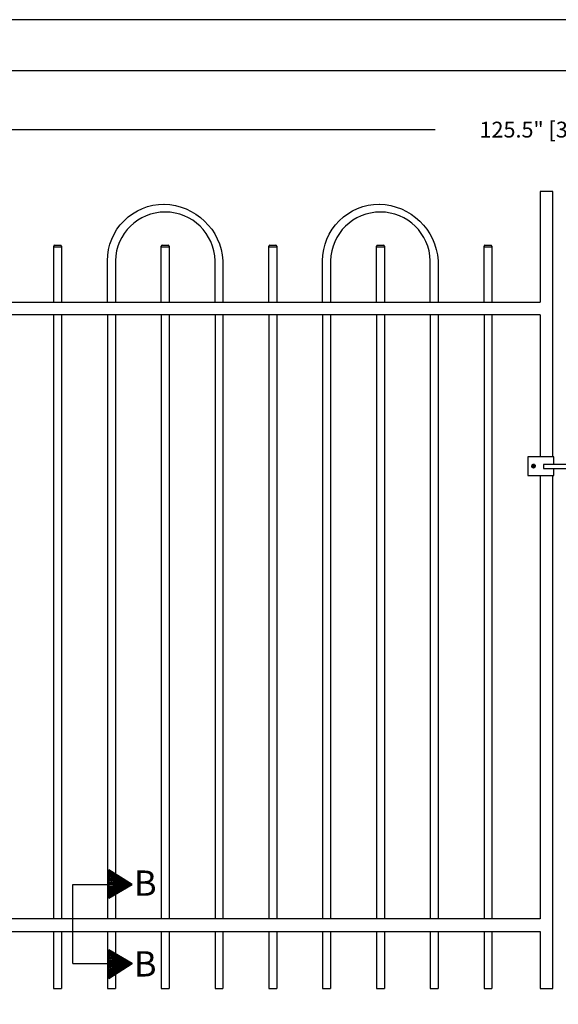
# Model space of a CAD drawing. Extents: x 6762 to 6945, y 3162 to 3398.
# Drawn here: x 6814 to 6856, y 3320 to 3398 of the extents above; entities that cross this region are included whole.
import ezdxf

# ---------------------------------------------------------------- set-up
doc = ezdxf.new("R2010")
doc.units = 0
doc.header["$MEASUREMENT"] = 0
doc.layers.get('0').update_dxf_attribs({"linetype": 'CONTINUOUS'})
doc.layers.get('Defpoints').update_dxf_attribs({"linetype": 'CONTINUOUS'})
for name, color, linetype in [('BUILDING', 1, 'CONTINUOUS'), ('LAND', 1, 'CONTINUOUS'), ('ZZ-1-FINE', 1, 'CONTINUOUS')]:
    doc.layers.add(name, color=color, linetype=linetype)
doc.styles.add('ROMANS', font='ROMANS')
doc.styles.get("Standard").update_dxf_attribs({"font": 'SIMPLEX'})
doc.dimstyles.get("Standard").update_dxf_attribs({"dimtxt": 0.18, "dimasz": 0.18, "dimexe": 0.18, "dimexo": 0.0625, "dimgap": 0.09, "dimtad": 0, "dimtih": 1, "dimtoh": 1, "dimdec": 4, "dimzin": 0, "dimdsep": 46, "dimtxsty": 'Standard', "dimcen": 0.09, "dimadec": 0, "dimazin": 0, "dimtfac": 1, "dimtdec": 4, "dimtofl": 0, "dimtmove": 0, "dimatfit": 3, "dimfxl": 1, "dimtolj": 1, "dimtzin": 0, "dimarcsym": 0})

# ---------------------------------------------------------------- blocks, each defined once
blk = doc.blocks.new('_Oblique')
at = {"color": 0, "linetype": 'ByBlock', "lineweight": -2}
blk.add_line((-0.5, -0.5), (0.5, 0.5), dxfattribs=at)
blk = doc.blocks.new('*D59')
at = {"color": 0, "linetype": 'Continuous', "lineweight": -2, "transparency": 16777216}
for p, q in [((6794.222, 3388.088), (6794.222, 3389.454)), ((6919.722, 3388.414), (6919.722, 3389.454))]:
    blk.add_line(p, q, dxfattribs=at)
at = {"color": 0, "linetype": 'Continuous', "lineweight": -3, "transparency": 16777216}
for p, q in [((6794.222, 3389.274), (6846.699, 3389.274)), ((6919.722, 3389.274), (6867.246, 3389.274))]:
    blk.add_line(p, q, dxfattribs=at)
at = {"layer": 'Defpoints', "color": 0, "linetype": 'Continuous', "transparency": 16777216}
for p in [(6794.222, 3389.274), (6794.222, 3388.026), (6919.722, 3388.351)]:
    blk.add_point(p, dxfattribs=at)
at = {"color": 0, "linetype": 'Continuous', "lineweight": -3, "transparency": 16777216, "rotation": 180}
blk.add_blockref('_Oblique', (6794.222, 3389.274), dxfattribs=at)
at = {"color": 0, "linetype": 'Continuous', "lineweight": -3, "transparency": 16777216}
blk.add_blockref('_Oblique', (6919.722, 3389.274), dxfattribs=at)
at = {"color": 0, "linetype": 'Continuous', "transparency": 16777216, "insert": (6856.972, 3389.274), "char_height": 1.25, "attachment_point": 5}
blk.add_mtext('\\A1;125.5" [3188mm]', dxfattribs=at)

msp = doc.modelspace()

# ---------------------------------------------------------------- linework, layer by layer
at = {"color": 1}
for p, q in [((6816.552, 3374.629), (6816.552, 3326.873)), ((6817.177, 3374.629), (6817.177, 3326.873)), ((6820.802, 3374.629), (6820.802, 3326.873)), ((6821.427, 3374.629), (6821.427, 3326.873)), ((6825.052, 3374.629), (6825.052, 3326.873)), ((6825.677, 3374.629), (6825.677, 3326.873)), ((6829.302, 3374.629), (6829.302, 3326.873)), ((6829.927, 3374.629), (6829.927, 3326.873)), ((6833.552, 3374.629), (6833.552, 3326.873)), ((6834.177, 3374.629), (6834.177, 3326.873)), ((6837.802, 3374.629), (6837.802, 3326.873)), ((6838.427, 3374.629), (6838.427, 3326.873)), ((6842.052, 3374.629), (6842.052, 3326.873)), ((6842.677, 3374.629), (6842.677, 3326.873)), ((6846.302, 3374.629), (6846.302, 3326.873)), ((6846.927, 3374.629), (6846.927, 3326.873)), ((6850.552, 3374.629), (6850.552, 3326.873)), ((6851.177, 3374.629), (6851.177, 3326.873)), ((6816.552, 3325.873), (6816.552, 3321.373)), ((6817.177, 3325.873), (6817.177, 3321.373)), ((6820.802, 3325.873), (6820.802, 3321.373)), ((6821.427, 3325.873), (6821.427, 3321.373)), ((6825.052, 3325.873), (6825.052, 3321.373)), ((6825.677, 3325.873), (6825.677, 3321.373)), ((6829.302, 3325.873), (6829.302, 3321.373)), ((6829.927, 3325.873), (6829.927, 3321.373)), ((6833.552, 3325.873), (6833.552, 3321.373)), ((6834.177, 3325.873), (6834.177, 3321.373)), ((6837.802, 3325.873), (6837.802, 3321.373)), ((6838.427, 3325.873), (6838.427, 3321.373)), ((6842.052, 3325.873), (6842.052, 3321.373)), ((6842.677, 3325.873), (6842.677, 3321.373)), ((6846.302, 3325.873), (6846.302, 3321.373)), ((6846.927, 3325.873), (6846.927, 3321.373)), ((6850.552, 3325.873), (6850.552, 3321.373)), ((6851.177, 3325.873), (6851.177, 3321.373)), ((6816.552, 3321.373), (6817.177, 3321.373)), ((6820.802, 3321.373), (6821.427, 3321.373)), ((6825.052, 3321.373), (6825.677, 3321.373)), ((6829.302, 3321.373), (6829.927, 3321.373)), ((6829.302, 3321.373), (6829.927, 3321.373)), ((6833.552, 3321.373), (6834.177, 3321.373)), ((6837.802, 3321.373), (6838.427, 3321.373)), ((6842.052, 3321.373), (6842.677, 3321.373)), ((6846.302, 3321.373), (6846.927, 3321.373)), ((6846.302, 3321.373), (6846.927, 3321.373)), ((6850.552, 3321.373), (6851.177, 3321.373))]:
    msp.add_line(p, q, dxfattribs=at)
at = {"color": 2, "linetype": 'Continuous'}
msp.add_line((6818.063, 3323.352), (6818.063, 3329.587), dxfattribs=at)
msp.add_line((6818.063, 3323.352), (6818.063, 3329.587), dxfattribs=at)
msp.add_line((6818.063, 3323.352), (6818.063, 3329.587), dxfattribs=at)
at = {"color": 2}
msp.add_line((6818.063, 3329.587), (6822.742, 3329.587), dxfattribs=at)
msp.add_line((6818.063, 3329.587), (6822.742, 3329.587), dxfattribs=at)
msp.add_line((6818.063, 3329.587), (6822.742, 3329.587), dxfattribs=at)
at = {"color": 1, "linetype": 'Continuous'}
msp.add_lwpolyline([(6762.191, 3161.774), (6944.702, 3161.774), (6944.702, 3397.964), (6762.191, 3397.964)], close=True, dxfattribs=at)
at = {"color": 3, "linetype": 'Continuous'}
msp.add_lwpolyline([(6766.322, 3167.12), (6940.523, 3167.12), (6940.547, 3393.927), (6766.346, 3393.927)], close=True, dxfattribs=at)
at = {"color": 1, "linetype": 'Continuous'}
for points in [[(6855.99, 3363.408), (6855.99, 3384.373), (6854.99, 3384.373), (6854.99, 3375.629)], [(6817.179, 3380.056), (6817.179, 3379.983), (6816.554, 3379.983), (6816.554, 3380.056)], [(6816.624, 3380.129), (6817.108, 3380.129)], [(6816.624, 3380.129), (6817.108, 3380.129)], [(6825.679, 3380.056), (6825.679, 3379.983), (6825.054, 3379.983), (6825.054, 3380.056)], [(6825.124, 3380.129), (6825.608, 3380.129)], [(6825.124, 3380.129), (6825.608, 3380.129)], [(6834.179, 3380.056), (6834.179, 3379.983), (6833.554, 3379.983), (6833.554, 3380.056)], [(6833.624, 3380.129), (6834.108, 3380.129)], [(6833.624, 3380.129), (6834.108, 3380.129)], [(6842.677, 3380.056), (6842.677, 3379.983), (6842.052, 3379.983), (6842.052, 3380.056)], [(6842.123, 3380.129), (6842.607, 3380.129)], [(6842.123, 3380.129), (6842.607, 3380.129)], [(6851.177, 3380.056), (6851.177, 3379.983), (6850.552, 3379.983), (6850.552, 3380.056)], [(6850.623, 3380.129), (6851.107, 3380.129)], [(6850.623, 3380.129), (6851.107, 3380.129)], [(6795.99, 3375.629), (6854.99, 3375.629)], [(6854.99, 3374.629), (6795.99, 3374.629)], [(6854.99, 3374.629), (6854.99, 3363.408)], [(6854.99, 3325.873), (6854.99, 3321.373), (6855.99, 3321.373), (6855.99, 3361.888)], [(6854.99, 3361.888), (6854.99, 3326.873)], [(6854.99, 3326.873), (6795.99, 3326.873)], [(6795.99, 3325.873), (6854.99, 3325.873)]]:
    msp.add_lwpolyline(points, dxfattribs=at)
for centre, start, end in [((6816.642, 3380.041), 101.69919, 170.09847), ((6817.09, 3380.041), 9.90153, 78.30081), ((6825.142, 3380.041), 101.69919, 170.09847), ((6825.59, 3380.041), 9.90153, 78.30081), ((6833.642, 3380.041), 101.69919, 170.09847), ((6834.09, 3380.041), 9.90153, 78.30081), ((6842.141, 3380.041), 101.69919, 170.09847), ((6842.588, 3380.041), 9.90153, 78.30081), ((6850.641, 3380.041), 101.69919, 170.09847), ((6851.088, 3380.041), 9.90153, 78.30081)]:
    msp.add_arc(centre, 0.0902, start, end, dxfattribs=at)
at = {"layer": 'BUILDING', "color": 2, "linetype": 'Continuous'}
for p, q in [((6822.742, 3329.587), (6820.913, 3330.759)), ((6820.913, 3330.759), (6820.913, 3328.502)), ((6822.742, 3329.587), (6820.913, 3330.673)), ((6822.742, 3329.587), (6820.913, 3330.588)), ((6820.913, 3330.588), (6820.913, 3328.587)), ((6822.742, 3329.587), (6820.913, 3330.502)), ((6822.742, 3329.587), (6820.913, 3330.416)), ((6822.742, 3329.587), (6820.913, 3330.33)), ((6822.742, 3329.587), (6820.913, 3330.245)), ((6822.742, 3329.587), (6820.913, 3330.159)), ((6822.742, 3329.587), (6820.913, 3330.073)), ((6822.742, 3329.587), (6820.913, 3329.988)), ((6822.742, 3329.587), (6820.913, 3329.902)), ((6822.742, 3329.587), (6820.913, 3329.816)), ((6822.742, 3329.587), (6820.913, 3329.73)), ((6822.742, 3329.587), (6820.913, 3329.645)), ((6820.913, 3328.502), (6822.742, 3329.587)), ((6820.913, 3328.587), (6822.742, 3329.587)), ((6820.913, 3328.673), (6822.742, 3329.587)), ((6820.913, 3328.759), (6822.742, 3329.587)), ((6820.913, 3328.845), (6822.742, 3329.587)), ((6820.913, 3328.93), (6822.742, 3329.587)), ((6820.913, 3329.016), (6822.742, 3329.587)), ((6820.913, 3329.102), (6822.742, 3329.587)), ((6820.913, 3329.187), (6822.742, 3329.587)), ((6820.913, 3329.273), (6822.742, 3329.587)), ((6820.913, 3329.359), (6822.742, 3329.587)), ((6820.913, 3329.445), (6822.742, 3329.587)), ((6820.913, 3329.53), (6822.742, 3329.587)), ((6822.742, 3323.338), (6820.913, 3324.424)), ((6820.913, 3324.424), (6820.913, 3322.166)), ((6822.742, 3323.338), (6820.913, 3324.338)), ((6820.913, 3324.338), (6820.913, 3322.338)), ((6822.742, 3323.338), (6820.913, 3324.252)), ((6822.742, 3323.338), (6820.913, 3324.167)), ((6822.742, 3323.338), (6820.913, 3324.081)), ((6822.742, 3323.338), (6820.913, 3323.995)), ((6822.742, 3323.338), (6820.913, 3323.909)), ((6818.063, 3323.352), (6822.781, 3323.352)), ((6818.063, 3323.352), (6822.781, 3323.352)), ((6818.063, 3323.352), (6822.781, 3323.352)), ((6822.742, 3323.338), (6820.913, 3323.824)), ((6822.742, 3323.338), (6820.913, 3323.738)), ((6822.742, 3323.338), (6820.913, 3323.652)), ((6822.742, 3323.338), (6820.913, 3323.567)), ((6822.742, 3323.338), (6820.913, 3323.481)), ((6822.742, 3323.338), (6820.913, 3323.395)), ((6820.913, 3322.166), (6822.742, 3323.338)), ((6820.913, 3322.252), (6822.742, 3323.338)), ((6820.913, 3322.338), (6822.742, 3323.338)), ((6820.913, 3322.424), (6822.742, 3323.338)), ((6820.913, 3322.509), (6822.742, 3323.338)), ((6820.913, 3322.595), (6822.742, 3323.338)), ((6820.913, 3322.681), (6822.742, 3323.338)), ((6820.913, 3322.767), (6822.742, 3323.338)), ((6820.913, 3322.852), (6822.742, 3323.338)), ((6820.913, 3322.938), (6822.742, 3323.338)), ((6820.913, 3323.024), (6822.742, 3323.338)), ((6820.913, 3323.109), (6822.742, 3323.338)), ((6820.913, 3323.195), (6822.742, 3323.338)), ((6820.913, 3323.281), (6822.742, 3323.338))]:
    msp.add_line(p, q, dxfattribs=at)
at = {"layer": 'BUILDING', "color": 1, "linetype": 'Continuous'}
for points in [[(6856.077, 3362.808), (6856.077, 3363.408), (6854.003, 3363.408), (6854.003, 3361.932), (6856.077, 3361.932), (6856.077, 3362.48)], [(6859.04, 3362.808), (6855.245, 3362.808), (6855.245, 3362.48), (6859.04, 3362.48)]]:
    msp.add_lwpolyline(points, dxfattribs=at)
at = {"layer": 'LAND', "color": 1, "linetype": 'Continuous'}
for points in [[(6854.318, 3362.674, -25.684679), (6854.32, 3362.652)], [(6854.366, 3362.751, 0.498436), (6854.392, 3362.75, 0.043213), (6854.394, 3362.752, 0.606347), (6854.378, 3362.776, 0.051847), (6854.375, 3362.775, 0.166987), (6854.366, 3362.769, 0.235231), (6854.364, 3362.755, 0.070896), (6854.366, 3362.751)], [(6854.369, 3362.753, -0.119769), (6854.366, 3362.76, -0.198912), (6854.367, 3362.768, -0.198912), (6854.374, 3362.773, -0.119769), (6854.382, 3362.772, -0.155528), (6854.39, 3362.767, -0.119771), (6854.393, 3362.761, -0.198913), (6854.392, 3362.752, -0.198913), (6854.385, 3362.747, -0.119771), (6854.377, 3362.748, -0.155528), (6854.369, 3362.753)], [(6854.522, 3362.748, 0.503097), (6854.379, 3362.71, -0.072105), (6854.398, 3362.726), (6854.446, 3362.75, -0.043585), (6854.469, 3362.755, -0.237199), (6854.497, 3362.744), (6854.522, 3362.748)], [(6854.404, 3362.759), (6854.404, 3362.759), (6854.409, 3362.762), (6854.409, 3362.762, -0.414215), (6854.406, 3362.763), (6854.394, 3362.785), (6854.429, 3362.772), (6854.413, 3362.8, -0.414212), (6854.414, 3362.803), (6854.414, 3362.803), (6854.408, 3362.8), (6854.408, 3362.8, -0.414212), (6854.411, 3362.799), (6854.424, 3362.777), (6854.389, 3362.79), (6854.405, 3362.762, -0.414227), (6854.404, 3362.759)], [(6854.48, 3362.778), (6854.482, 3362.781), (6854.482, 3362.781, -0.222766), (6854.48, 3362.78, -0.11062), (6854.467, 3362.781), (6854.467, 3362.795), (6854.478, 3362.795, -0.414214), (6854.48, 3362.792), (6854.48, 3362.792), (6854.481, 3362.799), (6854.481, 3362.799, -0.414213), (6854.478, 3362.796), (6854.467, 3362.797), (6854.468, 3362.81), (6854.479, 3362.809, -0.414214), (6854.481, 3362.807), (6854.481, 3362.807), (6854.481, 3362.811), (6854.463, 3362.812), (6854.463, 3362.812, -0.414213), (6854.465, 3362.809), (6854.464, 3362.781, -0.414214), (6854.461, 3362.779), (6854.461, 3362.779), (6854.48, 3362.778)], [(6854.484, 3362.777), (6854.489, 3362.775, -0.520564), (6854.489, 3362.777), (6854.493, 3362.783), (6854.506, 3362.778), (6854.506, 3362.771, -0.520565), (6854.505, 3362.77), (6854.512, 3362.767, -0.315299), (6854.509, 3362.77), (6854.509, 3362.805), (6854.487, 3362.778, -0.315299), (6854.484, 3362.777)], [(6854.536, 3362.756), (6854.542, 3362.764, -0.414212), (6854.545, 3362.764), (6854.545, 3362.764), (6854.539, 3362.769), (6854.539, 3362.769, -0.414213), (6854.539, 3362.766), (6854.533, 3362.758, -0.055651), (6854.529, 3362.758, -0.198913), (6854.523, 3362.764, -0.119771), (6854.52, 3362.771, -0.155528), (6854.523, 3362.781, -0.119769), (6854.529, 3362.787, -0.198912), (6854.538, 3362.788, -0.243148), (6854.548, 3362.778, -0.112914), (6854.549, 3362.771), (6854.552, 3362.778, -0.679289), (6854.55, 3362.778, 0.513255), (6854.524, 3362.787, 0.774727), (6854.536, 3362.756)], [(6854.539, 3362.749), (6854.55, 3362.734), (6854.553, 3362.735, -0.222766), (6854.551, 3362.735, -0.11062), (6854.543, 3362.746), (6854.566, 3362.763, -0.419076), (6854.569, 3362.762), (6854.57, 3362.762), (6854.565, 3362.769, -0.414213), (6854.564, 3362.765), (6854.542, 3362.748, -0.414214), (6854.539, 3362.749)], [(6854.509, 3362.63), (6854.516, 3362.637), (6854.522, 3362.642), (6854.532, 3362.65), (6854.545, 3362.657), (6854.561, 3362.664), (6854.575, 3362.67), (6854.587, 3362.673), (6854.591, 3362.674), (6854.586, 3362.673), (6854.575, 3362.67), (6854.565, 3362.666), (6854.545, 3362.658), (6854.534, 3362.654), (6854.53, 3362.651), (6854.532, 3362.656), (6854.526, 3362.654), (6854.524, 3362.654), (6854.524, 3362.658), (6854.525, 3362.661), (6854.522, 3362.66), (6854.518, 3362.661), (6854.52, 3362.663), (6854.522, 3362.668), (6854.519, 3362.67), (6854.518, 3362.673), (6854.521, 3362.672), (6854.524, 3362.674), (6854.524, 3362.676), (6854.521, 3362.678), (6854.519, 3362.68), (6854.521, 3362.681), (6854.525, 3362.682), (6854.52, 3362.685), (6854.517, 3362.689), (6854.516, 3362.69), (6854.519, 3362.691), (6854.526, 3362.693), (6854.521, 3362.695), (6854.517, 3362.697), (6854.512, 3362.7), (6854.516, 3362.7), (6854.519, 3362.7), (6854.516, 3362.704), (6854.514, 3362.708), (6854.519, 3362.706), (6854.524, 3362.703), (6854.526, 3362.702), (6854.529, 3362.702), (6854.522, 3362.706), (6854.521, 3362.707, -0.067658), (6854.52, 3362.708, -0.057165), (6854.519, 3362.71, -0.054941), (6854.518, 3362.712, -0.04637), (6854.518, 3362.714, -0.10347), (6854.518, 3362.717, -0.093518), (6854.52, 3362.719, -0.035489), (6854.522, 3362.72, -0.034114), (6854.524, 3362.722, -0.010863), (6854.526, 3362.723, -0.00781), (6854.53, 3362.725, 0.023921), (6854.533, 3362.727, 0.025186), (6854.536, 3362.728, 0.072414), (6854.539, 3362.731, 0.108973), (6854.54, 3362.733, 0.079753), (6854.54, 3362.735, 0.062356), (6854.539, 3362.738, 0.09278), (6854.538, 3362.741, 0.097386), (6854.535, 3362.743, 0.068522), (6854.533, 3362.744, 0.047533), (6854.529, 3362.744, 0.022168), (6854.524, 3362.744, 0.012103), (6854.517, 3362.743, 0.004632), (6854.509, 3362.742, 0.006065), (6854.503, 3362.741), (6854.499, 3362.74, -0.202639), (6854.494, 3362.719, -0.854495), (6854.492, 3362.72), (6854.493, 3362.723), (6854.495, 3362.726), (6854.495, 3362.731), (6854.495, 3362.737), (6854.494, 3362.742), (6854.49, 3362.746), (6854.481, 3362.75), (6854.469, 3362.75), (6854.458, 3362.748), (6854.45, 3362.746), (6854.432, 3362.736), (6854.404, 3362.723), (6854.406, 3362.722), (6854.35, 3362.69), (6854.352, 3362.687), (6854.33, 3362.675), (6854.321, 3362.667), (6854.314, 3362.661), (6854.319, 3362.661), (6854.326, 3362.663), (6854.339, 3362.671), (6854.354, 3362.68), (6854.357, 3362.678), (6854.343, 3362.669), (6854.335, 3362.664), (6854.328, 3362.66), (6854.326, 3362.657), (6854.331, 3362.657), (6854.34, 3362.66), (6854.353, 3362.668), (6854.363, 3362.675), (6854.365, 3362.674), (6854.356, 3362.667), (6854.346, 3362.661), (6854.341, 3362.658), (6854.337, 3362.653), (6854.341, 3362.654), (6854.349, 3362.657), (6854.361, 3362.663), (6854.373, 3362.671), (6854.375, 3362.67), (6854.37, 3362.667), (6854.359, 3362.659), (6854.353, 3362.656), (6854.347, 3362.651), (6854.354, 3362.651), (6854.358, 3362.652), (6854.373, 3362.661), (6854.386, 3362.67), (6854.388, 3362.669), (6854.376, 3362.659), (6854.369, 3362.655), (6854.365, 3362.652), (6854.363, 3362.65), (6854.37, 3362.65), (6854.379, 3362.654), (6854.39, 3362.662), (6854.395, 3362.666), (6854.397, 3362.665), (6854.384, 3362.656), (6854.379, 3362.652), (6854.377, 3362.65), (6854.382, 3362.65), (6854.389, 3362.652), (6854.397, 3362.656), (6854.407, 3362.663), (6854.408, 3362.662), (6854.402, 3362.657), (6854.399, 3362.654), (6854.396, 3362.651), (6854.401, 3362.651), (6854.408, 3362.653), (6854.415, 3362.658), (6854.417, 3362.658), (6854.412, 3362.655), (6854.406, 3362.65), (6854.41, 3362.65), (6854.417, 3362.653), (6854.422, 3362.657), (6854.424, 3362.656), (6854.413, 3362.649), (6854.406, 3362.644), (6854.397, 3362.638), (6854.397, 3362.636), (6854.403, 3362.636), (6854.411, 3362.639), (6854.42, 3362.644), (6854.421, 3362.644), (6854.42, 3362.643), (6854.414, 3362.639), (6854.408, 3362.633), (6854.4, 3362.626), (6854.397, 3362.621), (6854.403, 3362.622), (6854.411, 3362.627), (6854.421, 3362.633), (6854.426, 3362.637), (6854.427, 3362.636), (6854.42, 3362.631), (6854.413, 3362.625), (6854.405, 3362.619), (6854.403, 3362.614), (6854.402, 3362.612), (6854.406, 3362.612), (6854.41, 3362.613), (6854.417, 3362.62), (6854.425, 3362.626), (6854.431, 3362.63), (6854.423, 3362.623), (6854.417, 3362.614), (6854.412, 3362.609), (6854.411, 3362.605), (6854.414, 3362.605), (6854.419, 3362.607), (6854.427, 3362.616), (6854.433, 3362.621), (6854.435, 3362.625), (6854.436, 3362.624), (6854.43, 3362.618), (6854.423, 3362.61), (6854.418, 3362.601), (6854.418, 3362.598), (6854.421, 3362.599), (6854.425, 3362.601), (6854.432, 3362.61), (6854.437, 3362.618), (6854.441, 3362.621), (6854.441, 3362.62), (6854.436, 3362.614), (6854.432, 3362.607), (6854.428, 3362.599), (6854.427, 3362.594), (6854.429, 3362.595), (6854.435, 3362.602), (6854.44, 3362.609), (6854.447, 3362.619), (6854.448, 3362.618), (6854.441, 3362.608), (6854.435, 3362.598), (6854.434, 3362.594), (6854.434, 3362.59), (6854.437, 3362.592), (6854.443, 3362.597), (6854.449, 3362.609), (6854.454, 3362.616), (6854.458, 3362.62), (6854.46, 3362.623), (6854.46, 3362.618), (6854.46, 3362.615), (6854.461, 3362.618), (6854.463, 3362.614), (6854.465, 3362.615), (6854.468, 3362.611), (6854.471, 3362.606), (6854.472, 3362.6), (6854.471, 3362.598), (6854.469, 3362.597), (6854.465, 3362.596), (6854.46, 3362.594, 0.289494), (6854.458, 3362.591, -0.19565), (6854.469, 3362.596, 0.461789), (6854.473, 3362.601), (6854.472, 3362.603), (6854.471, 3362.608), (6854.471, 3362.612), (6854.472, 3362.618), (6854.474, 3362.611), (6854.478, 3362.605), (6854.484, 3362.6), (6854.488, 3362.598), (6854.488, 3362.6), (6854.488, 3362.605), (6854.486, 3362.608), (6854.484, 3362.611), (6854.483, 3362.616), (6854.483, 3362.618), (6854.486, 3362.616), (6854.488, 3362.613), (6854.491, 3362.61), (6854.495, 3362.609), (6854.494, 3362.611), (6854.491, 3362.614), (6854.491, 3362.62), (6854.491, 3362.621), (6854.492, 3362.618), (6854.495, 3362.614), (6854.496, 3362.612), (6854.496, 3362.616), (6854.497, 3362.619), (6854.498, 3362.617), (6854.501, 3362.617), (6854.502, 3362.619), (6854.506, 3362.624), (6854.509, 3362.63)], [(6854.364, 3362.703), (6854.364, 3362.703), (6854.366, 3362.711), (6854.366, 3362.711, -0.414214), (6854.364, 3362.71), (6854.337, 3362.719, -0.414213), (6854.336, 3362.722), (6854.336, 3362.722), (6854.333, 3362.715), (6854.333, 3362.715, -0.414213), (6854.336, 3362.716), (6854.362, 3362.706, -0.414214), (6854.364, 3362.703)], [(6854.335, 3362.629), (6854.335, 3362.629), (6854.339, 3362.621), (6854.339, 3362.621, -0.414214), (6854.34, 3362.624), (6854.365, 3362.636, -0.414213), (6854.368, 3362.635), (6854.368, 3362.635), (6854.365, 3362.642), (6854.365, 3362.642, -0.414213), (6854.364, 3362.639), (6854.338, 3362.628, -0.414214), (6854.335, 3362.629)], [(6854.357, 3362.73), (6854.373, 3362.732, 0.235836), (6854.379, 3362.736), (6854.382, 3362.74, -0.235836), (6854.374, 3362.735), (6854.359, 3362.733, 0.664181), (6854.348, 3362.744, 0.168014), (6854.344, 3362.74), (6854.339, 3362.731), (6854.339, 3362.731, -0.414621), (6854.342, 3362.732), (6854.366, 3362.718, -0.413809), (6854.367, 3362.715), (6854.367, 3362.715), (6854.371, 3362.721), (6854.371, 3362.721, -0.41462), (6854.368, 3362.721), (6854.357, 3362.727, -0.413806), (6854.356, 3362.729), (6854.357, 3362.73)], [(6854.341, 3362.613), (6854.341, 3362.613), (6854.344, 3362.608), (6854.344, 3362.608, -0.414215), (6854.345, 3362.612), (6854.365, 3362.626), (6854.355, 3362.59), (6854.382, 3362.608, -0.414212), (6854.385, 3362.607), (6854.385, 3362.607), (6854.381, 3362.612), (6854.381, 3362.612, -0.414212), (6854.381, 3362.609), (6854.36, 3362.595), (6854.37, 3362.631), (6854.344, 3362.613, -0.414227), (6854.341, 3362.613)], [(6854.354, 3362.729), (6854.344, 3362.735, -0.567364), (6854.354, 3362.74, -0.566425), (6854.354, 3362.729)], [(6854.377, 3362.568, 1), (6854.399, 3362.593), (6854.389, 3362.602), (6854.389, 3362.602, -0.414213), (6854.389, 3362.599), (6854.37, 3362.578, -0.414214), (6854.367, 3362.577), (6854.367, 3362.577), (6854.377, 3362.568)], [(6854.373, 3362.576), (6854.39, 3362.596, -0.560479), (6854.398, 3362.572, -0.560481), (6854.373, 3362.576)], [(6854.41, 3362.603, -0.162278), (6854.415, 3362.602), (6854.416, 3362.601), (6854.416, 3362.597, -0.177266), (6854.377, 3362.647, 0.209729), (6854.393, 3362.65, 0.215699), (6854.402, 3362.648, 0.223898), (6854.405, 3362.646, 0.132099), (6854.393, 3362.636, 0.230742), (6854.399, 3362.633), (6854.402, 3362.634, 0.12592), (6854.395, 3362.622), (6854.4, 3362.614), (6854.402, 3362.61), (6854.405, 3362.61), (6854.41, 3362.606), (6854.41, 3362.603)], [(6854.405, 3362.564, 0.414624), (6854.411, 3362.549, 0.413801), (6854.426, 3362.555), (6854.434, 3362.572, -0.413368), (6854.437, 3362.573), (6854.437, 3362.573), (6854.43, 3362.576), (6854.43, 3362.576, -0.414621), (6854.431, 3362.574), (6854.423, 3362.555, -0.414214), (6854.412, 3362.55, -0.414214), (6854.408, 3362.561), (6854.416, 3362.58, -0.413805), (6854.418, 3362.581), (6854.418, 3362.581), (6854.411, 3362.584), (6854.411, 3362.584, -0.41462), (6854.413, 3362.581), (6854.405, 3362.564)], [(6854.419, 3362.596), (6854.424, 3362.597), (6854.426, 3362.596), (6854.425, 3362.592, -0.023486), (6854.419, 3362.596)], [(6854.431, 3362.593), (6854.432, 3362.593), (6854.432, 3362.59, -0.017027), (6854.427, 3362.592), (6854.431, 3362.593)], [(6854.437, 3362.544), (6854.437, 3362.544, -0.743206), (6854.439, 3362.544, 0.273647), (6854.447, 3362.538, 0.414214), (6854.457, 3362.547, 0.241929), (6854.454, 3362.555), (6854.446, 3362.561, -0.251064), (6854.444, 3362.565, -0.735448), (6854.455, 3362.568), (6854.457, 3362.564), (6854.457, 3362.569), (6854.457, 3362.569, -0.730493), (6854.456, 3362.569, 0.22103), (6854.45, 3362.572, 0.72437), (6854.444, 3362.558), (6854.451, 3362.552, -0.220985), (6854.454, 3362.547, -0.779517), (6854.441, 3362.543), (6854.439, 3362.546, -0.173651), (6854.439, 3362.551), (6854.439, 3362.551), (6854.437, 3362.544)], [(6854.451, 3362.585, -0.035621), (6854.438, 3362.588, 0.246486), (6854.448, 3362.598, -0.079418), (6854.454, 3362.611), (6854.458, 3362.615, 0.443297), (6854.463, 3362.61, -0.302776), (6854.466, 3362.608, -0.470162), (6854.463, 3362.601, 0.14164), (6854.453, 3362.591), (6854.451, 3362.585)], [(6854.458, 3362.591, 0.456446), (6854.459, 3362.58)], [(6854.458, 3362.583, -0.326785), (6854.458, 3362.589, -0.589425), (6854.461, 3362.587, 0.320255), (6854.458, 3362.583)], [(6854.459, 3362.591, -0.545617), (6854.461, 3362.585)], [(6854.459, 3362.58, -0.437883), (6854.461, 3362.585)], [(6854.498, 3362.588, 0.444754), (6854.491, 3362.594, -0.094885), (6854.483, 3362.598), (6854.483, 3362.596, 0.132478), (6854.494, 3362.593, -0.401806), (6854.496, 3362.589, 0.704719), (6854.493, 3362.585), (6854.495, 3362.583, -0.242508), (6854.483, 3362.588, -0.203957), (6854.475, 3362.589, -0.194475), (6854.463, 3362.585)], [(6854.464, 3362.584, 0.168437), (6854.475, 3362.588)], [(6854.476, 3362.569), (6854.48, 3362.54, -0.413806), (6854.478, 3362.538), (6854.478, 3362.538), (6854.486, 3362.539), (6854.486, 3362.539, -0.41462), (6854.483, 3362.541), (6854.48, 3362.569), (6854.487, 3362.57, -0.577329), (6854.488, 3362.569), (6854.488, 3362.569), (6854.49, 3362.573), (6854.49, 3362.573, -0.267576), (6854.488, 3362.572), (6854.467, 3362.569, -0.577813), (6854.467, 3362.571), (6854.467, 3362.571), (6854.465, 3362.566), (6854.465, 3362.566, -0.26795), (6854.466, 3362.568), (6854.476, 3362.569)], [(6854.475, 3362.588, 0.154921), (6854.483, 3362.587)], [(6854.483, 3362.587, 0.304691), (6854.494, 3362.582)], [(6854.495, 3362.609, 0.257251), (6854.505, 3362.612, -0.67067), (6854.51, 3362.613, 0.112087), (6854.504, 3362.609, 0.720759), (6854.504, 3362.609, -0.094999), (6854.512, 3362.612, 0.351701), (6854.51, 3362.608, 0.236068), (6854.515, 3362.607, -0.276984), (6854.517, 3362.607, -0.314989), (6854.513, 3362.603, -0.09017), (6854.51, 3362.603, 0.443021), (6854.505, 3362.604, 0.217301), (6854.5, 3362.605, 0.189383), (6854.496, 3362.601, -0.144076), (6854.488, 3362.599)], [(6854.488, 3362.598, 0.283743), (6854.497, 3362.601, -0.421408), (6854.502, 3362.603)], [(6854.502, 3362.603, -0.236068), (6854.502, 3362.601, 0.785915), (6854.502, 3362.6), (6854.504, 3362.6, -0.192582), (6854.5, 3362.598, -0.119296), (6854.49, 3362.596), (6854.492, 3362.596, 0.151606), (6854.508, 3362.598, 0.786836), (6854.51, 3362.593, -0.369924), (6854.507, 3362.59), (6854.503, 3362.59, -0.238805), (6854.499, 3362.588)], [(6854.493, 3362.611, 0.324346), (6854.504, 3362.614)], [(6854.496, 3362.582, 0.289903), (6854.497, 3362.588, 0.418984), (6854.494, 3362.587, 0.480625), (6854.495, 3362.585, -0.44237), (6854.496, 3362.582), (6854.496, 3362.582)], [(6854.498, 3362.588, -0.394057), (6854.494, 3362.579)], [(6854.494, 3362.582, -0.279805), (6854.494, 3362.579)], [(6854.508, 3362.562), (6854.522, 3362.553, 0.235836), (6854.529, 3362.553), (6854.534, 3362.555, -0.235836), (6854.524, 3362.555), (6854.511, 3362.563, 0.664181), (6854.509, 3362.578, 0.168014), (6854.504, 3362.578), (6854.495, 3362.574), (6854.495, 3362.574, -0.414621), (6854.497, 3362.573), (6854.508, 3362.546, -0.413809), (6854.507, 3362.544), (6854.507, 3362.544), (6854.514, 3362.547), (6854.514, 3362.547, -0.41462), (6854.511, 3362.548), (6854.506, 3362.56, -0.413806), (6854.507, 3362.561), (6854.508, 3362.562)], [(6854.505, 3362.59, -0.207133), (6854.498, 3362.588)], [(6854.505, 3362.563), (6854.5, 3362.574, -0.567364), (6854.512, 3362.572, -0.566425), (6854.505, 3362.563)], [(6854.51, 3362.599, 0.322014), (6854.507, 3362.602), (6854.504, 3362.601, -1.219804), (6854.504, 3362.603)], [(6854.504, 3362.614, -0.119874), (6854.51, 3362.617)], [(6854.504, 3362.603, -0.326264), (6854.509, 3362.603, -0.32081), (6854.51, 3362.599)], [(6854.511, 3362.592, -0.315222), (6854.505, 3362.59)], [(6854.513, 3362.592, 0.356257), (6854.511, 3362.597, 0.677033), (6854.508, 3362.595, 0.32737), (6854.511, 3362.594, -0.274404), (6854.513, 3362.592)], [(6854.51, 3362.619, -0.654402), (6854.523, 3362.604, 0.165598), (6854.555, 3362.653, 0.154877), (6854.519, 3362.632), (6854.51, 3362.619)], [(6854.51, 3362.617, -0.723154), (6854.512, 3362.616)], [(6854.516, 3362.612, 0.448849), (6854.514, 3362.615, 0.256099), (6854.511, 3362.615, 1), (6854.511, 3362.614, -0.116635), (6854.515, 3362.614, -0.342017), (6854.516, 3362.612)], [(6854.512, 3362.609, -0.132653), (6854.518, 3362.609, -0.363551), (6854.52, 3362.606, 0.267309), (6854.518, 3362.609, 0.026298), (6854.513, 3362.608, -0.123106), (6854.512, 3362.608, -0.561992), (6854.511, 3362.609)], [(6854.517, 3362.607, -0.432948), (6854.511, 3362.601)], [(6854.511, 3362.601, -0.386661), (6854.511, 3362.598)], [(6854.511, 3362.598, -0.615163), (6854.511, 3362.588)], [(6854.511, 3362.588, 0.338768), (6854.511, 3362.592)], [(6854.512, 3362.616, -0.386607), (6854.517, 3362.614, -0.276984), (6854.517, 3362.611)], [(6854.517, 3362.611, -0.259126), (6854.521, 3362.609, -0.19426), (6854.52, 3362.605)], [(6854.52, 3362.605, 0.366308), (6854.517, 3362.607)], [(6854.539, 3362.56), (6854.539, 3362.56), (6854.545, 3362.565), (6854.545, 3362.565, -0.414214), (6854.542, 3362.565), (6854.525, 3362.588, -0.414213), (6854.526, 3362.591), (6854.526, 3362.591), (6854.519, 3362.586), (6854.519, 3362.586, -0.414213), (6854.522, 3362.585), (6854.539, 3362.563, -0.414214), (6854.539, 3362.56)], [(6854.553, 3362.704, 0.066282), (6854.542, 3362.726), (6854.53, 3362.72, 0.463799), (6854.524, 3362.71, 0.175239), (6854.54, 3362.705, 0.095032), (6854.553, 3362.704)], [(6854.565, 3362.584), (6854.564, 3362.587), (6854.564, 3362.587, -0.222766), (6854.564, 3362.585, -0.11062), (6854.555, 3362.576), (6854.545, 3362.586), (6854.552, 3362.594, -0.414214), (6854.555, 3362.594), (6854.555, 3362.594), (6854.551, 3362.598), (6854.551, 3362.598, -0.414213), (6854.551, 3362.595), (6854.543, 3362.587), (6854.534, 3362.596), (6854.542, 3362.604, -0.414214), (6854.545, 3362.604), (6854.545, 3362.604), (6854.542, 3362.607), (6854.529, 3362.594), (6854.529, 3362.594, -0.414213), (6854.532, 3362.594), (6854.552, 3362.574, -0.414214), (6854.552, 3362.571), (6854.552, 3362.571), (6854.565, 3362.584)], [(6854.586, 3362.691), (6854.588, 3362.691), (6854.591, 3362.691), (6854.593, 3362.69), (6854.595, 3362.688), (6854.597, 3362.685), (6854.597, 3362.683), (6854.597, 3362.68), (6854.595, 3362.676), (6854.592, 3362.672), (6854.59, 3362.671), (6854.591, 3362.674), (6854.591, 3362.674, 0.50939), (6854.588, 3362.677, 0.017931), (6854.578, 3362.675), (6854.578, 3362.675), (6854.578, 3362.675), (6854.584, 3362.677), (6854.588, 3362.678, -0.451437), (6854.592, 3362.674, 0.27345), (6854.596, 3362.685, 0.270349), (6854.591, 3362.69, 0.112583), (6854.585, 3362.69), (6854.585, 3362.689), (6854.582, 3362.685, -0.754207), (6854.571, 3362.683), (6854.566, 3362.683), (6854.564, 3362.683), (6854.566, 3362.683), (6854.569, 3362.683), (6854.574, 3362.684, 0.268292), (6854.583, 3362.689, 0.612578), (6854.579, 3362.694), (6854.571, 3362.694, -0.082854), (6854.532, 3362.701), (6854.532, 3362.702, 0.081665), (6854.572, 3362.695, -0.058824), (6854.581, 3362.695, -0.376185), (6854.586, 3362.691)], [(6854.57, 3362.594), (6854.57, 3362.594, -0.743206), (6854.571, 3362.595, 0.273647), (6854.58, 3362.599, 0.414214), (6854.577, 3362.612, 0.241929), (6854.569, 3362.614), (6854.56, 3362.61, -0.251064), (6854.555, 3362.611, -0.735448), (6854.558, 3362.621), (6854.563, 3362.621), (6854.558, 3362.624), (6854.558, 3362.624, -0.730493), (6854.558, 3362.622, 0.22103), (6854.552, 3362.619, 0.72437), (6854.561, 3362.607), (6854.57, 3362.61, -0.220985), (6854.575, 3362.61, -0.779517), (6854.572, 3362.597), (6854.569, 3362.597, -0.173651), (6854.565, 3362.598), (6854.565, 3362.598), (6854.57, 3362.594)], [(6854.562, 3362.712), (6854.565, 3362.712), (6854.565, 3362.712, -0.222766), (6854.564, 3362.713, -0.11062), (6854.558, 3362.725), (6854.571, 3362.731), (6854.576, 3362.722, -0.414214), (6854.575, 3362.719), (6854.575, 3362.719), (6854.58, 3362.721), (6854.58, 3362.721, -0.414213), (6854.577, 3362.722), (6854.572, 3362.732), (6854.584, 3362.738), (6854.589, 3362.728, -0.414214), (6854.588, 3362.725), (6854.588, 3362.725), (6854.591, 3362.727), (6854.583, 3362.743), (6854.583, 3362.743, -0.414213), (6854.582, 3362.74), (6854.557, 3362.728, -0.414214), (6854.554, 3362.729), (6854.554, 3362.729), (6854.562, 3362.712)], [(6854.579, 3362.685, -0.597294), (6854.575, 3362.684)], [(6854.597, 3362.651, -1.393332), (6854.584, 3362.653)], [(6854.586, 3362.688, 0.063793), (6854.589, 3362.689, -1.15301), (6854.586, 3362.688)]]:
    msp.add_lwpolyline(points, format="xyb", dxfattribs=at)
for points in [[(6854.481, 3362.811), (6854.481, 3362.811)], [(6854.506, 3362.78), (6854.494, 3362.784), (6854.506, 3362.798), (6854.506, 3362.78)], [(6854.315, 3362.661), (6854.321, 3362.661)], [(6854.327, 3362.663), (6854.317, 3362.663)], [(6854.319, 3362.666), (6854.33, 3362.666)], [(6854.334, 3362.668), (6854.322, 3362.668)], [(6854.324, 3362.67), (6854.337, 3362.67)], [(6854.341, 3362.672), (6854.327, 3362.672)], [(6854.337, 3362.659), (6854.327, 3362.659)], [(6854.33, 3362.674), (6854.344, 3362.674)], [(6854.33, 3362.661), (6854.342, 3362.661)], [(6854.348, 3362.676), (6854.333, 3362.676)], [(6854.346, 3362.663), (6854.334, 3362.663)], [(6854.337, 3362.679), (6854.352, 3362.679)], [(6854.338, 3362.666), (6854.35, 3362.666)], [(6854.343, 3362.655), (6854.338, 3362.655)], [(6854.34, 3362.657), (6854.349, 3362.657)], [(6854.522, 3362.681), (6854.341, 3362.681)], [(6854.353, 3362.668), (6854.342, 3362.668)], [(6854.353, 3362.659), (6854.343, 3362.659)], [(6854.345, 3362.683), (6854.523, 3362.683)], [(6854.345, 3362.67), (6854.357, 3362.67)], [(6854.346, 3362.661), (6854.358, 3362.661)], [(6854.36, 3362.672), (6854.348, 3362.672)], [(6854.52, 3362.685), (6854.349, 3362.685)], [(6854.349, 3362.652), (6854.358, 3362.652)], [(6854.361, 3362.663), (6854.35, 3362.663)], [(6854.516, 3362.69), (6854.351, 3362.69)], [(6854.351, 3362.674), (6854.363, 3362.674)], [(6854.352, 3362.687), (6854.518, 3362.687)], [(6854.362, 3362.655), (6854.352, 3362.655)], [(6854.353, 3362.666), (6854.365, 3362.666)], [(6854.354, 3362.692), (6854.522, 3362.692)], [(6854.523, 3362.676), (6854.354, 3362.676)], [(6854.355, 3362.657), (6854.366, 3362.657)], [(6854.356, 3362.679), (6854.52, 3362.679)], [(6854.523, 3362.694), (6854.357, 3362.694)], [(6854.368, 3362.668), (6854.357, 3362.668)], [(6854.37, 3362.659), (6854.359, 3362.659)], [(6854.36, 3362.67), (6854.371, 3362.67)], [(6854.361, 3362.696), (6854.518, 3362.696)], [(6854.362, 3362.661), (6854.374, 3362.661)], [(6854.519, 3362.672), (6854.363, 3362.672)], [(6854.37, 3362.65), (6854.363, 3362.65)], [(6854.364, 3362.674), (6854.524, 3362.674)], [(6854.515, 3362.698), (6854.365, 3362.698)], [(6854.377, 3362.663), (6854.365, 3362.663)], [(6854.366, 3362.652), (6854.375, 3362.652)], [(6854.368, 3362.666), (6854.38, 3362.666)], [(6854.38, 3362.655), (6854.368, 3362.655)], [(6854.369, 3362.7), (6854.519, 3362.7)], [(6854.383, 3362.668), (6854.371, 3362.668)], [(6854.371, 3362.657), (6854.383, 3362.657)], [(6854.517, 3362.703), (6854.373, 3362.703)], [(6854.374, 3362.67), (6854.52, 3362.67)], [(6854.386, 3362.659), (6854.375, 3362.659)], [(6854.377, 3362.705), (6854.515, 3362.705)], [(6854.384, 3362.65), (6854.377, 3362.65)], [(6854.378, 3362.661), (6854.39, 3362.661)], [(6854.379, 3362.652), (6854.39, 3362.652)], [(6854.515, 3362.707), (6854.38, 3362.707)], [(6854.392, 3362.663), (6854.381, 3362.663)], [(6854.395, 3362.655), (6854.382, 3362.655)], [(6854.384, 3362.709), (6854.519, 3362.709)], [(6854.384, 3362.666), (6854.395, 3362.666)], [(6854.385, 3362.657), (6854.399, 3362.657)], [(6854.522, 3362.668), (6854.386, 3362.668)], [(6854.518, 3362.711), (6854.388, 3362.711)], [(6854.402, 3362.659), (6854.388, 3362.659)], [(6854.391, 3362.661), (6854.405, 3362.661)], [(6854.392, 3362.714), (6854.518, 3362.714)], [(6854.52, 3362.663), (6854.394, 3362.663)], [(6854.518, 3362.716), (6854.396, 3362.716)], [(6854.397, 3362.666), (6854.521, 3362.666)], [(6854.397, 3362.652), (6854.406, 3362.652)], [(6854.405, 3362.637), (6854.397, 3362.637)], [(6854.397, 3362.622), (6854.4, 3362.622)], [(6854.399, 3362.718), (6854.519, 3362.718)], [(6854.41, 3362.655), (6854.399, 3362.655)], [(6854.399, 3362.639), (6854.411, 3362.639)], [(6854.406, 3362.624), (6854.399, 3362.624)], [(6854.4, 3362.626), (6854.41, 3362.626)], [(6854.401, 3362.657), (6854.413, 3362.657)], [(6854.492, 3362.72), (6854.403, 3362.72)], [(6854.415, 3362.642), (6854.403, 3362.642)], [(6854.414, 3362.628), (6854.403, 3362.628)], [(6854.403, 3362.613), (6854.41, 3362.613)], [(6854.524, 3362.659), (6854.404, 3362.659)], [(6854.412, 3362.615), (6854.404, 3362.615)], [(6854.405, 3362.631), (6854.417, 3362.631)], [(6854.405, 3362.618), (6854.415, 3362.618)], [(6854.494, 3362.724), (6854.406, 3362.724)], [(6854.406, 3362.722), (6854.493, 3362.722)], [(6854.406, 3362.644), (6854.42, 3362.644)], [(6854.411, 3362.65), (6854.407, 3362.65)], [(6854.417, 3362.62), (6854.407, 3362.62)], [(6854.408, 3362.661), (6854.518, 3362.661)], [(6854.421, 3362.633), (6854.408, 3362.633)], [(6854.409, 3362.652), (6854.416, 3362.652)], [(6854.528, 3362.646), (6854.409, 3362.646)], [(6854.409, 3362.622), (6854.419, 3362.622)], [(6854.41, 3362.635), (6854.424, 3362.635)], [(6854.411, 3362.727), (6854.495, 3362.727)], [(6854.419, 3362.655), (6854.412, 3362.655)], [(6854.412, 3362.648), (6854.53, 3362.648)], [(6854.517, 3362.637), (6854.412, 3362.637)], [(6854.422, 3362.624), (6854.412, 3362.624)], [(6854.412, 3362.609), (6854.42, 3362.609)], [(6854.418, 3362.607), (6854.412, 3362.607)], [(6854.414, 3362.626), (6854.425, 3362.626)], [(6854.422, 3362.611), (6854.414, 3362.611)], [(6854.495, 3362.729), (6854.415, 3362.729)], [(6854.415, 3362.657), (6854.524, 3362.657)], [(6854.533, 3362.65), (6854.415, 3362.65)], [(6854.415, 3362.639), (6854.519, 3362.639)], [(6854.416, 3362.613), (6854.424, 3362.613)], [(6854.429, 3362.628), (6854.417, 3362.628)], [(6854.418, 3362.652), (6854.53, 3362.652)], [(6854.522, 3362.642), (6854.418, 3362.642)], [(6854.426, 3362.615), (6854.418, 3362.615)], [(6854.418, 3362.6), (6854.424, 3362.6)], [(6854.419, 3362.618), (6854.428, 3362.618)], [(6854.426, 3362.602), (6854.419, 3362.602)], [(6854.42, 3362.731), (6854.495, 3362.731)], [(6854.42, 3362.631), (6854.51, 3362.631)], [(6854.42, 3362.604), (6854.428, 3362.604)], [(6854.524, 3362.655), (6854.421, 3362.655)], [(6854.421, 3362.644), (6854.525, 3362.644)], [(6854.431, 3362.62), (6854.421, 3362.62)], [(6854.422, 3362.622), (6854.433, 3362.622)], [(6854.429, 3362.607), (6854.422, 3362.607)], [(6854.512, 3362.633), (6854.423, 3362.633)], [(6854.423, 3362.609), (6854.431, 3362.609)], [(6854.495, 3362.733), (6854.425, 3362.733)], [(6854.435, 3362.624), (6854.425, 3362.624)], [(6854.433, 3362.611), (6854.425, 3362.611)], [(6854.426, 3362.635), (6854.514, 3362.635)], [(6854.426, 3362.613), (6854.434, 3362.613)], [(6854.427, 3362.626), (6854.507, 3362.626)], [(6854.427, 3362.596), (6854.43, 3362.596)], [(6854.435, 3362.615), (6854.428, 3362.615)], [(6854.428, 3362.6), (6854.433, 3362.6)], [(6854.432, 3362.598), (6854.428, 3362.598)], [(6854.508, 3362.628), (6854.429, 3362.628)], [(6854.43, 3362.735), (6854.495, 3362.735)], [(6854.43, 3362.618), (6854.437, 3362.618)], [(6854.435, 3362.602), (6854.43, 3362.602)], [(6854.431, 3362.604), (6854.437, 3362.604)], [(6854.439, 3362.62), (6854.432, 3362.62)], [(6854.438, 3362.607), (6854.432, 3362.607)], [(6854.433, 3362.609), (6854.44, 3362.609)], [(6854.495, 3362.738), (6854.434, 3362.738)], [(6854.434, 3362.622), (6854.459, 3362.622)], [(6854.442, 3362.611), (6854.434, 3362.611)], [(6854.439, 3362.594), (6854.434, 3362.594)], [(6854.434, 3362.591), (6854.437, 3362.591)], [(6854.443, 3362.598), (6854.435, 3362.598)], [(6854.435, 3362.596), (6854.442, 3362.596)], [(6854.506, 3362.624), (6854.436, 3362.624)], [(6854.436, 3362.613), (6854.443, 3362.613)], [(6854.436, 3362.6), (6854.445, 3362.6)], [(6854.445, 3362.615), (6854.437, 3362.615)], [(6854.438, 3362.74), (6854.494, 3362.74)], [(6854.446, 3362.602), (6854.438, 3362.602)], [(6854.439, 3362.618), (6854.446, 3362.618)], [(6854.439, 3362.604), (6854.447, 3362.604)], [(6854.448, 3362.607), (6854.44, 3362.607)], [(6854.457, 3362.62), (6854.441, 3362.62)], [(6854.442, 3362.609), (6854.449, 3362.609)], [(6854.494, 3362.742), (6854.443, 3362.742)], [(6854.451, 3362.611), (6854.443, 3362.611)], [(6854.445, 3362.613), (6854.452, 3362.613)], [(6854.453, 3362.615), (6854.446, 3362.615)], [(6854.447, 3362.744), (6854.492, 3362.744)], [(6854.447, 3362.618), (6854.455, 3362.618)], [(6854.489, 3362.746), (6854.452, 3362.746)], [(6854.459, 3362.748), (6854.484, 3362.748)], [(6854.461, 3362.594), (6854.459, 3362.594)], [(6854.46, 3362.622), (6854.504, 3362.622)], [(6854.491, 3362.62), (6854.46, 3362.62)], [(6854.46, 3362.618), (6854.491, 3362.618)], [(6854.461, 3362.585), (6854.464, 3362.584)], [(6854.471, 3362.615), (6854.462, 3362.615)], [(6854.464, 3362.596), (6854.47, 3362.596)], [(6854.466, 3362.613), (6854.471, 3362.613)], [(6854.471, 3362.611), (6854.468, 3362.611)], [(6854.469, 3362.609), (6854.471, 3362.609)], [(6854.471, 3362.607), (6854.47, 3362.607)], [(6854.471, 3362.604), (6854.472, 3362.604)], [(6854.472, 3362.602), (6854.471, 3362.602)], [(6854.472, 3362.598), (6854.471, 3362.598)], [(6854.472, 3362.6), (6854.473, 3362.6)], [(6854.483, 3362.615), (6854.473, 3362.615)], [(6854.474, 3362.613), (6854.484, 3362.613)], [(6854.484, 3362.611), (6854.474, 3362.611)], [(6854.476, 3362.609), (6854.485, 3362.609)], [(6854.487, 3362.607), (6854.477, 3362.607)], [(6854.479, 3362.604), (6854.488, 3362.604)], [(6854.488, 3362.602), (6854.481, 3362.602)], [(6854.483, 3362.6), (6854.488, 3362.6)], [(6854.491, 3362.615), (6854.486, 3362.615)], [(6854.488, 3362.613), (6854.492, 3362.613)], [(6854.493, 3362.611), (6854.49, 3362.611)], [(6854.503, 3362.62), (6854.492, 3362.62)], [(6854.493, 3362.618), (6854.497, 3362.618)], [(6854.496, 3362.615), (6854.494, 3362.615)], [(6854.521, 3362.72), (6854.495, 3362.72)], [(6854.495, 3362.613), (6854.496, 3362.613)], [(6854.496, 3362.722), (6854.525, 3362.722)], [(6854.529, 3362.724), (6854.497, 3362.724)], [(6854.498, 3362.727), (6854.533, 3362.727)], [(6854.498, 3362.618), (6854.501, 3362.618)], [(6854.499, 3362.74), (6854.539, 3362.74)], [(6854.539, 3362.738), (6854.499, 3362.738)], [(6854.499, 3362.735), (6854.54, 3362.735)], [(6854.54, 3362.733), (6854.499, 3362.733)], [(6854.499, 3362.731), (6854.539, 3362.731)], [(6854.537, 3362.729), (6854.499, 3362.729)], [(6854.537, 3362.742), (6854.509, 3362.742)], [(6854.521, 3362.707), (6854.516, 3362.707)], [(6854.521, 3362.705), (6854.524, 3362.705)], [(6854.528, 3362.703), (6854.526, 3362.703)], [(6854.531, 3362.655), (6854.527, 3362.655)], [(6854.532, 3362.652), (6854.537, 3362.652)], [(6854.54, 3362.655), (6854.536, 3362.655)], [(6854.542, 3362.607), (6854.542, 3362.607)], [(6854.575, 3362.63), (6854.587, 3362.623)], [(6854.589, 3362.629), (6854.578, 3362.634), (6854.593, 3362.637), (6854.581, 3362.642)], [(6854.592, 3362.727), (6854.591, 3362.727)]]:
    msp.add_lwpolyline(points, dxfattribs=at)
msp.add_circle((6854.597, 3362.655), 0.00126, dxfattribs=at)
at = {"layer": 'ZZ-1-FINE', "linetype": 'Continuous'}
for points in [[(6820.802, 3375.629), (6820.802, 3378.913, -0.414214), (6825.268, 3383.379), (6825.285, 3383.379, -0.387095), (6829.927, 3378.913), (6829.927, 3375.629)], [(6837.802, 3375.629), (6837.802, 3378.913, -0.414214), (6842.268, 3383.379), (6842.285, 3383.379, -0.387095), (6846.927, 3378.913), (6846.927, 3375.629)], [(6829.302, 3375.629), (6829.302, 3378.913, 0.976852), (6821.427, 3378.912), (6821.427, 3375.629)], [(6846.302, 3375.629), (6846.302, 3378.913, 0.976852), (6838.427, 3378.912), (6838.427, 3375.629)]]:
    msp.add_lwpolyline(points, format="xyb", dxfattribs=at)
at = {"layer": 'ZZ-1-FINE', "color": 1, "linetype": 'Continuous'}
for points in [[(6816.554, 3375.629), (6816.554, 3379.983)], [(6817.179, 3379.983), (6817.179, 3375.629)], [(6825.054, 3375.629), (6825.054, 3379.983)], [(6825.679, 3379.983), (6825.679, 3375.629)], [(6833.554, 3375.629), (6833.554, 3379.983)], [(6834.179, 3379.983), (6834.179, 3375.629)], [(6842.052, 3375.629), (6842.052, 3379.983)], [(6842.677, 3379.983), (6842.677, 3375.629)], [(6850.552, 3375.629), (6850.552, 3379.983)], [(6851.177, 3379.983), (6851.177, 3375.629)]]:
    msp.add_lwpolyline(points, dxfattribs=at)

# ---------------------------------------------------------------- texts
at = {"layer": 'BUILDING', "color": 2, "style": 'ROMANS'}
for p in [(6822.893, 3328.702), (6822.887, 3322.321)]:
    msp.add_text('B', height=2, dxfattribs=at).set_placement(p)

# ---------------------------------------------------------------- dimensions: what is measured, and where the dimension line sits
at = {"color": 2, "linetype": 'Continuous'}
dim = msp.add_linear_dim(base=(6794.222, 3389.274), p1=(6919.722, 3388.351), p2=(6794.222, 3388.026), dimstyle='Standard', override={"dimtxt": 1.25, "dimasz": 1, "dimgap": 2, "dimdec": 1, "dimpost": '"', "dimblk1": 'Oblique', "dimblk2": 'Oblique', "dimsah": 1, "dimlwd": 65533}, dxfattribs=at)
dim.commit()
dim.dimension.update_dxf_attribs({"geometry": '*D59', "text_midpoint": (6856.972, 3389.274)})

doc.saveas('drawing.dxf')
